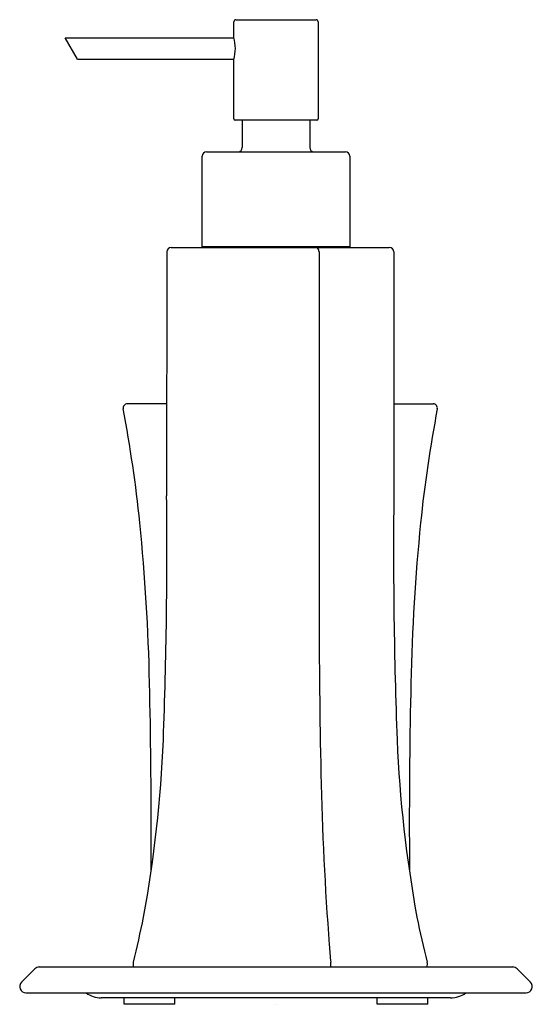
# Model space of a CAD drawing. Extents: x 3095.45 to 3100.24, y 143.85 to 153.04.
import ezdxf

# ---------------------------------------------------------------- set-up
doc = ezdxf.new("R2010")
doc.units = 0
doc.header["$LTSCALE"] = 0.64311
doc.layers.get('0').update_dxf_attribs({"color": 255, "linetype": 'CONTINUOUS'})
doc.layers.get('DEFPOINTS').update_dxf_attribs({"linetype": 'CONTINUOUS'})
doc.styles.get("Standard").update_dxf_attribs({"font": 'txt', "width": 0.8})

msp = doc.modelspace()

# ---------------------------------------------------------------- linework, layer by layer
for p, q in [((3097.4546, 152.8788), (3097.4546, 153.0239)), ((3097.4743, 153.0436), (3098.2223, 153.0436)), ((3098.242, 153.0239), (3098.242, 152.117)), ((3095.9937, 152.676), (3095.88, 152.8729)), ((3095.88, 152.8729), (3097.4562, 152.8729)), ((3095.9937, 152.676), (3097.4562, 152.676)), ((3097.4546, 152.117), (3097.4546, 152.6701)), ((3098.2302, 152.1052), (3097.4664, 152.1052)), ((3097.5333, 152.1052), (3097.5333, 151.8493)), ((3098.1632, 152.1052), (3098.1632, 151.8493)), ((3097.1987, 151.8099), (3098.4979, 151.8099)), ((3097.1593, 150.9241), (3097.1593, 151.7705)), ((3098.5373, 151.7705), (3098.5373, 150.9241)), ((3096.8276, 150.8745), (3096.8272, 148.5967)), ((3096.8693, 150.9162), (3098.9062, 150.9162)), ((3098.5373, 150.9241), (3097.1593, 150.9241)), ((3098.2501, 150.8745), (3098.2509, 147.5572)), ((3098.948, 150.8745), (3098.9483, 148.5967)), ((3096.8273, 149.4562), (3096.4595, 149.4562)), ((3098.9482, 149.4562), (3099.3161, 149.4562)), ((3095.472, 144.057), (3095.5967, 144.1817)), ((3095.6375, 144.199), (3100.0589, 144.199)), ((3095.5135, 143.9563), (3100.1834, 143.9563)), ((3099.479, 143.909), (3096.2152, 143.909)), ((3096.431, 143.8499), (3096.431, 143.909)), ((3096.9034, 143.8499), (3096.9034, 143.909)), ((3098.7932, 143.8499), (3098.7932, 143.909)), ((3099.2656, 143.8499), (3099.2656, 143.909)), ((3096.9034, 143.8499), (3096.431, 143.8499)), ((3099.2656, 143.8499), (3098.7932, 143.8499))]:
    msp.add_line(p, q)
for centre, radius, start, end in [((3097.4743, 153.0239), 0.0197, 90, 180), ((3098.2223, 153.0239), 0.0197, 0, 90), ((3097.074, 152.7745), 0.3946, 344.66955, 15.33045), ((3097.4664, 152.117), 0.0118, 180.00049, 269.99951), ((3098.2302, 152.117), 0.0118, 270, 360), ((3097.1987, 151.7705), 0.0394, 90.0004, 180.00007), ((3097.494, 151.8493), 0.0394, 270.00018, 359.99993), ((3098.2026, 151.8493), 0.0394, 180.00007, 269.99982), ((3098.4979, 151.7705), 0.0394, 0.0005, 90.00016), ((3096.8693, 150.8745), 0.0417, 90, 179.99178), ((3098.2257, 150.8999), 0.0163, 52.03621, 85.37084), ((3098.2161, 150.8876), 0.0319, 11.29793, 52.03621), ((3098.1817, 150.8748), 0.0684, 359.76237, 16.24766), ((3098.9062, 150.8745), 0.0417, 0.00822, 90), ((3096.4595, 149.4172), 0.039, 89.99996, 190.84511), ((3083.6716, 146.9972), 12.9759, 5.9665, 10.7154), ((3112.104, 146.9972), 12.9759, 169.2846, 174.0335), ((3099.3161, 149.4172), 0.039, 349.15489, 90.00004), ((3048.8341, 148.1037), 47.9956, 357.86853, 0.58851), ((3146.9414, 148.1037), 47.9956, 179.41149, 182.13147), ((3077.4849, 146.4427), 19.1869, 1.21445, 5.69309), ((3118.2906, 146.4427), 19.1869, 174.30691, 178.78555), ((3172.585, 147.5807), 74.3342, 180.018145, 181.216422), ((3041.8855, 145.573), 54.7968, 359.78046, 1.33467), ((3153.89, 145.573), 54.7968, 178.66533, 180.21954), ((3084.8813, 146.8168), 11.9256, 349.59833, 357.60584), ((3110.8942, 146.8168), 11.9256, 182.39416, 190.40167), ((3127.5154, 146.6237), 29.2544, 181.21642, 184.35129), ((2943.211, 145.2442), 153.4709, 359.944081, 0.044383), ((3252.5645, 145.2442), 153.4709, 179.955617, 180.055919), ((3088.2217, 146.3343), 8.554, 345.84479, 348.73766), ((3107.5539, 146.3343), 8.554, 191.26234, 194.15521), ((3105.586, 144.9551), 7.2616, 184.35129, 185.62985), ((3095.6384, 144.1399), 0.059, 90.91345, 134.99674), ((3096.5888, 144.224), 0.0752, 165.84479, 199.48475), ((3098.2432, 144.2264), 0.1174, 346.47128, 7.9875), ((3099.1867, 144.224), 0.0752, 340.51525, 14.15521), ((3100.0582, 144.1403), 0.0586, 44.84984, 89.33666), ((3123.9461, 167.9033), 33.6357, 224.84984, 225.15016), ((3095.5136, 144.0153), 0.0589, 134.88804, 269.90402), ((3100.1829, 144.0152), 0.0589, 270.47971, 45.15016), ((3096.2258, 144.1678), 0.2591, 234.70562, 267.64841), ((3099.4751, 144.1553), 0.2464, 270.91112, 306.14824)]:
    msp.add_arc(centre, radius, start, end)

# ---------------------------------------------------------------- texts
at = {"layer": 'DEFPOINTS'}
for tag, p, s in [('TRADENAME', (3097.8482, 143.8521), ''), ('MODELNUMBER', (3097.8482, 143.8538), 'K-EX27077T'), ('PRODUCT', (3097.8482, 143.8504), 'ACCESSORY SET')]:
    msp.add_attdef(tag, p, s, height=0.001, dxfattribs=at)

doc.saveas('drawing.dxf')
